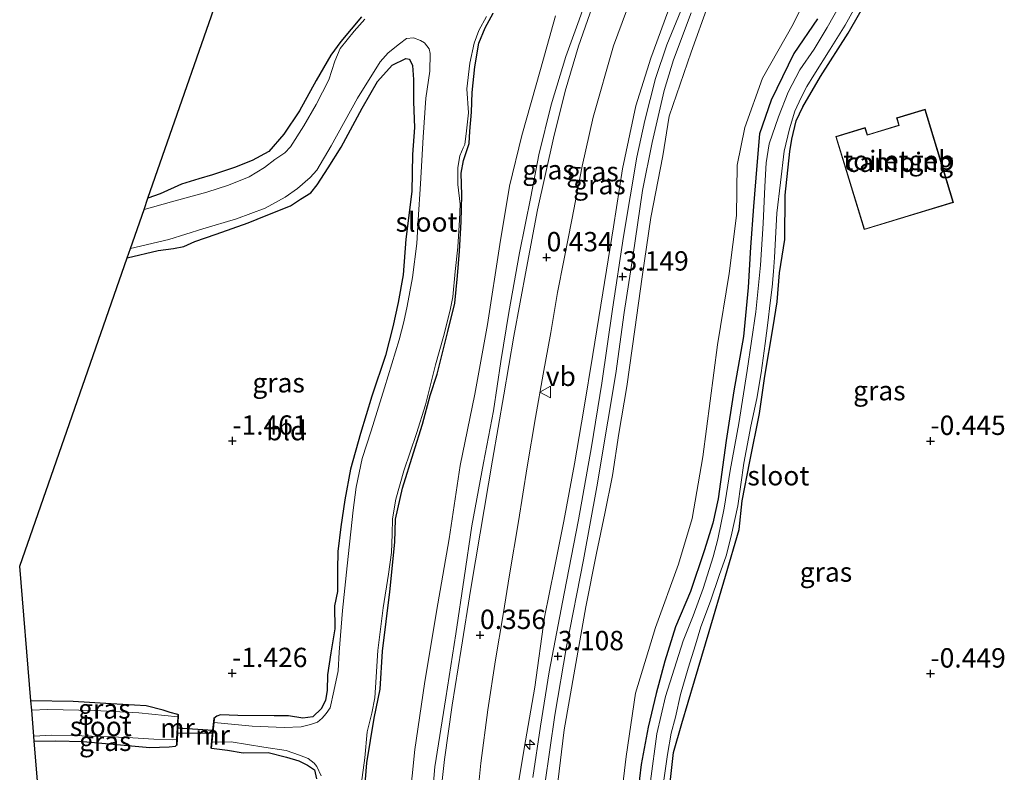
# Model space of a CAD drawing. Units: metres. Extents: x 129994 to 140004, y 487500 to 493753.
# Drawn here: x 133533 to 133660, y 493078 to 493175 of the extents above; entities that cross this region are included whole.
import ezdxf
from ezdxf.enums import TextEntityAlignment as Align

# ---------------------------------------------------------------- set-up
doc = ezdxf.new("R2010")
doc.units = ezdxf.units.M
doc.layers.get('0').update_dxf_attribs({"lineweight": 25})
for name, color, linetype, lineweight in [('B-ME-AL-OVERIG-S-B1', 7, 'Continuous', 18), ('B-ME-GW-KRUINLIJN-L-B1', 93, 'Continuous', 18), ('B-ME-GW-TEENLIJN-L-B1', 93, 'Continuous', 18), ('B-ME-IE-GRASLAND-GV-B6', 93, 'Continuous', 18), ('B-ME-IE-GRONDWERKLIJN-GROND_INGERICHT-GV-B6', 253, 'Continuous', 18), ('B-ME-IE-TERREINAFSCHEIDING-DOORGANG-L-B1', 8, 'IE-TERREINAFSCHEIDING-KUNSTMATIG-OPEN', 18), ('B-ME-KG-KADASTRAAL-DAKRAND-L-B1', 13, 'Continuous', 18), ('B-ME-MW-MUUR-GV-B6', 8, 'IE-TERREINAFSCHEIDING-KUNSTMATIG', 18), ('B-ME-OG-BEBOUWING-GV-B6', 173, 'Continuous', 18), ('B-ME-OG-WATER-GV-B6', 153, 'Continuous', 18), ('B-ME-VH-VERH_SOORT-BITUMEN-GV-B6', 8, 'IE-TERREINAFSCHEIDING-NATUURLIJK-HOUTWAL', 18), ('B-ME-VH-VERH_SOORT-KLINKERS-GV-B6', 8, 'IE-TERREINAFSCHEIDING-NATUURLIJK-HOUTWAL', 18), ('B-ME-VW-MEUBILAIR_WEGMEUBILAIR-VERKEERSBORD-S-B1', 8, 'Continuous', 18)]:
    doc.layers.add(name, color=color, linetype=linetype, lineweight=lineweight)
for name, color, linetype in [('B-ME-GW-HOOGTEPUNT-S-B1', 10, 'Continuous'), ('B-ME-GW-INSTEEKWATERGANG-L-B1', 10, 'Continuous'), ('B-ME-KG-KADASTRAAL-OPNAMEDTMGRENS-L-B1', 10, 'Continuous'), ('B-ME-KW-DUIKER-L-B1', 10, 'Continuous')]:
    doc.layers.add(name, color=color, linetype=linetype)
doc.styles.add('NLCS-ISO', font='NLCS-ISO.TTF')
doc.linetypes.add('IE-TERREINAFSCHEIDING-KUNSTMATIG', pattern='A,4,[82,NLCS.SHX,S=0.75,R=90,X=0,Y=0],4,-2', length=10)
doc.linetypes.add('IE-TERREINAFSCHEIDING-KUNSTMATIG-OPEN', pattern='A,7,-1.5,[67,NLCS.SHX,S=0.75,R=0,X=0,Y=0],-1.5', length=10)
doc.linetypes.add('IE-TERREINAFSCHEIDING-NATUURLIJK-HOUTWAL', pattern='A,7,-1.5,[67,NLCS.SHX,S=0.75,R=45,X=0,Y=0],-1.5,7,-1.5,[70,NLCS.SHX,S=0.75,R=0,X=0,Y=0],-1.5', length=20)

# ---------------------------------------------------------------- blocks, each defined once
blk = doc.blocks.new('hecto')
for p, q in [((0, 0.625), (-0.625, 0)), ((0, -0.625), (0, 0.625)), ((-0.625, 0), (0.625, 0)), ((0.625, 0), (0, -0.625))]:
    blk.add_line(p, q)
blk = doc.blocks.new('hoogtepunt')
for p, q in [((-0.5, 0), (0.5, 0)), ((0, 0.5), (0, -0.5))]:
    blk.add_line(p, q)
blk = doc.blocks.new('verkeersbord')
for p, q in [((0, 0.75), (-0.75, -0.625)), ((0.75, -0.625), (0, 0.75)), ((-0.75, -0.625), (0.75, -0.625))]:
    blk.add_line(p, q)

msp = doc.modelspace()

# ---------------------------------------------------------------- linework, layer by layer
at = {"layer": 'B-ME-GW-INSTEEKWATERGANG-L-B1'}
for points in [[(133616.318, 493072.665, -0.597), (133617.25, 493080.776, -0.47), (133618.3, 493084.494, -0.438), (133619.922, 493090.004, -0.416), (133621.811, 493096.38, -0.555), (133623.919, 493103.528, -0.573), (133625.701, 493109.558, -0.58), (133626.1, 493113.266, -0.583), (133627.069, 493118.322, -0.605), (133628.332, 493124.513, -0.548), (133629.024, 493129.356, -0.576), (133630.086, 493135.697, -0.573), (133630.595, 493138.94, -0.445), (133630.914, 493142.651, -0.349), (133631.604, 493146.969, -0.331), (133631.642, 493152.693, -0.331), (133632.251, 493158.35, -0.349), (133632.496, 493159.916, -0.342), (133633.054, 493162.283, -0.338), (133633.912, 493164.082, -0.356), (133636.179, 493168.028, -0.384), (133639.775, 493173.597, -0.555), (133642.602, 493178.573, -0.541)], [(133577.016, 493175.711, -1.529), (133574.347, 493172.512, -1.493), (133573.062, 493170.744, -1.419), (133571.138, 493167.504, -1.362), (133568.999, 493163.572, -1.358), (133566.973, 493160.589, -1.355), (133565.067, 493158.35, -1.376), (133562.88, 493157.154, -1.376), (133560.624, 493156.278, -1.358), (133557.762, 493155.327, -1.376), (133556.027, 493154.815, -1.383), (133553.777, 493154.098, -1.397), (133551.048, 493152.872, -1.387), (133549.449, 493152.289, -1.412)], [(133577.246, 493074.043, -1.351), (133577.701, 493079.416, -1.443), (133578.616, 493085.187, -1.443), (133579.414, 493088.958, -1.333), (133579.694, 493093.861, -1.347), (133580.657, 493101.506, -1.419), (133581.276, 493107.923, -1.451), (133581.394, 493110.891, -1.365), (133582.279, 493114.899, -1.34), (133583.691, 493119.428, -1.294), (133584.869, 493123.155, -1.387), (133585.871, 493126.856, -1.401), (133586.744, 493129.576, -1.419), (133588.126, 493135.093, -1.443), (133589.032, 493138.765, -1.468), (133589.376, 493142.298, -1.482), (133589.645, 493145.469, -1.511), (133589.838, 493149.245, -1.561), (133589.925, 493152.676, -1.404), (133589.895, 493154.108, -1.387), (133589.865, 493155.54, -1.34), (133590.143, 493157.167, -1.34), (133590.886, 493159.351, -1.34), (133590.958, 493160.97, -1.34), (133591.185, 493163.395, -1.355), (133591.289, 493165.966, -1.269), (133591.594, 493169.278, -1.276), (133592.144, 493172.296, -1.291), (133592.944, 493174.287, -1.294), (133593.979, 493176.191, -1.316)], [(133635.802, 493175.465, 0.163), (133632.753, 493170.975, 0.202), (133629.812, 493164.972, 0.123), (133628.326, 493160.603, 0.084), (133627.979, 493156.545, 0.006), (133627.557, 493151.233, -0.107), (133627.17, 493145.984, -0.044), (133626.847, 493140.781, -0.051), (133626.279, 493134.456, -0.072), (133625.02, 493127.457, -0.044), (133624.036, 493121.036, -0.015), (133622.982, 493113.52, -0.008), (133622.285, 493110.38, -0.004), (133621.175, 493106.778, 0.024), (133619.421, 493101.544, 0.109), (133617.498, 493096.968, 0.205), (133616.106, 493092.548, 0.202), (133615.008, 493088.373, 0.177), (133613.952, 493084.053, 0.163), (133613.071, 493079.234, 0.148), (133612.627, 493075.593, 0.152)], [(133546.771, 493144.597, -1.29), (133550.796, 493145.568, -1.376), (133552.744, 493145.803, -1.443), (133554.073, 493146.091, -1.522), (133555.51, 493146.725, -1.461), (133558.245, 493147.664, -1.426), (133562.365, 493149.144, -1.415), (133564.686, 493150.065, -1.419), (133567.846, 493151.339, -1.454), (133569.146, 493152.169, -1.507), (133570.447, 493152.998, -1.529), (133571.293, 493154.034, -1.461), (133572.688, 493156.227, -1.454), (133574.369, 493158.872, -1.415), (133577.07, 493163.913, -1.44), (133579.065, 493167.358, -1.433), (133580.951, 493169.486, -1.44), (133582.713, 493170.348, -1.454), (133583.187, 493170.252, -1.415), (133583.556, 493169.444, -1.411), (133583.7, 493167.627, -1.415), (133583.712, 493164.749, -1.468), (133583.853, 493161.438, -1.458), (133583.573, 493157.95, -1.465), (133583.488, 493153.184, -1.443), (133582.719, 493147.011, -1.394), (133582.353, 493142.398, -1.408), (133581.723, 493138.858, -1.387), (133581.057, 493135.702, -1.387), (133580.087, 493131.984, -1.408), (133578.332, 493126.751, -1.411), (133576.878, 493121.921, -1.397), (133575.56, 493117.34, -1.422), (133574.867, 493113.39, -1.397), (133574.35, 493109.91, -1.358), (133573.954, 493106.729, -1.387), (133573.92, 493104.361, -1.365), (133573.886, 493101.549, -1.372), (133573.52, 493099.685, -1.415), (133573.561, 493096.711, -1.365), (133573.057, 493093.629, -1.369), (133572.61, 493090.799, -1.369), (133572.555, 493088.766, -1.362), (133572.353, 493087.501, -1.362), (133571.824, 493086.454, -1.365), (133570.705, 493085.364, -1.376), (133569.444, 493085.201, -1.379), (133567.595, 493085.519, -1.387), (133565.718, 493085.488, -1.39), (133561.045, 493085.522, -1.39), (133558.808, 493085.647, -1.465), (133558.328, 493085.449, -1.511), (133557.934, 493085.138, -1.492)], [(133553.31, 493085.677, -1.51), (133552.34, 493085.932, -1.493), (133551.412, 493086.234, -1.419), (133549.237, 493086.77, -1.34), (133544.731, 493087.037, -1.344), (133539.814, 493087.365, -1.326), (133534.369, 493087.42, -1.322)], [(133534.802, 493082.227, -1.372), (133537.524, 493082.262, -1.351), (133541.113, 493082.17, -1.365), (133545.44, 493081.798, -1.347), (133549.688, 493081.429, -1.358), (133552.186, 493081.486, -1.411), (133553.017, 493081.6, -1.468), (133553.124, 493081.717, -1.485)], [(133557.672, 493081.306, -1.459), (133559.716, 493081.069, -1.312), (133561.754, 493080.729, -1.33), (133564.967, 493080.761, -1.39), (133567.315, 493080.171, -1.401), (133568.92, 493079.703, -1.387), (133570.03, 493079.14, -1.323), (133570.946, 493078.52, -1.294), (133571.208, 493077.366, -1.33)]]:
    msp.add_polyline3d(points, dxfattribs=at)
at = {"layer": 'B-ME-GW-KRUINLIJN-L-B1'}
for points in [[(133585.881, 493072.418, 0.249), (133586.471, 493078.931, 0.263), (133587.858, 493087.801, 0.199), (133589.161, 493096.07, 0.17), (133590.238, 493103.33, 0.17), (133591.247, 493110.019, 0.17), (133592.751, 493118.138, 0.131), (133594.016, 493124.851, 0.178), (133594.983, 493131.239, 0.181), (133595.996, 493137.563, 0.17), (133597.39, 493145.257, 0.298), (133598.847, 493152.471, 0.366), (133599.861, 493157.905, 0.416), (133601.467, 493164.351, 0.472), (133603.367, 493170.596, 0.494), (133605.057, 493175.339, 0.515), (133606.659, 493179.846, 0.472)], [(133596.915, 493074.788, 3.165), (133597.982, 493081.284, 3.155), (133599.367, 493089.185, 3.144), (133600.601, 493098.219, 3.069), (133601.886, 493104.597, 3.101), (133603.095, 493110.612, 3.133), (133604.464, 493118.036, 3.169), (133605.66, 493125.069, 3.172), (133606.825, 493132.119, 3.144), (133608.117, 493140.07, 3.158), (133609.493, 493148.623, 3.183), (133610.64, 493156.086, 3.14), (133612.368, 493164.245, 3.105), (133614.328, 493170.377, 3.119), (133616.49, 493176.359, 3.126)], [(133621.703, 493177.245, 3.062), (133619.49, 493171.169, 3.066), (133616.676, 493162.873, 3.052), (133615.849, 493157.783, 3.03), (133614.302, 493149.808, 3.069), (133613.181, 493142.169, 3.091), (133612.262, 493135.349, 3.108), (133611.213, 493127.993, 3.101), (133610.177, 493121.925, 3.108), (133609.387, 493116.531, 3.115), (133608.358, 493111.591, 3.126), (133607.324, 493106.492, 3.13), (133605.909, 493099.578, 3.115), (133604.488, 493091.536, 3.14), (133603.136, 493083.698, 3.08), (133602.3, 493076.955, 3.023)]]:
    msp.add_polyline3d(points, dxfattribs=at)
at = {"layer": 'B-ME-GW-TEENLIJN-L-B1'}
for points in [[(133636.859, 493183.385, 0.262), (133632.652, 493174.772, 0.193), (133628.691, 493167.807, 0.251), (133626.439, 493161.432, 0.235), (133625.453, 493156.583, 0.159), (133625.348, 493150.083, -0.039), (133624.407, 493142.604, -0.009), (133622.911, 493133.386, 0.037), (133620.996, 493118.924, 0.106), (133619.629, 493110.982, 0.19), (133617.889, 493105.067, 0.212), (133614.927, 493096.906, 0.243), (133612.347, 493088.408, 0.27), (133611.126, 493080.256, 0.266), (133610.111, 493071.602, 0.159)], [(133611.747, 493178.049, 0.497), (133609.504, 493171.99, 0.476), (133606.881, 493162.781, 0.501), (133605.454, 493156.44, 0.465), (133604.119, 493149.523, 0.423), (133603.079, 493144.266, 0.412), (133602.285, 493140.128, 0.373), (133601.423, 493134.976, 0.38), (133600.443, 493129.605, 0.398), (133599.455, 493123.995, 0.387), (133598.377, 493117.626, 0.327), (133597.243, 493110.56, 0.362), (133596.1, 493103.7, 0.384), (133595.287, 493098.561, 0.384), (133594.291, 493092.714, 0.394), (133593.289, 493086.263, 0.451), (133592.385, 493079.395, 0.444), (133591.78, 493073.375, 0.508)], [(133602.015, 493175.847, -1.048), (133600.069, 493168.915, -0.945), (133597.659, 493160.411, -0.96), (133596.102, 493153.875, -0.957), (133594.817, 493146.323, -1.17), (133593.249, 493136.015, -1.117), (133591.607, 493127.006, -1.17), (133589.737, 493117.818, -1.208), (133588.311, 493108.362, -1.14), (133586.672, 493098.961, -1.262), (133585.122, 493089.642, -1.407), (133583.89, 493081.149, -1.361), (133583.195, 493074.361, -1.304), (133582.753, 493067.002, -1.266), (133582.619, 493059.649, -1.334), (133582.57, 493055.246, -1.3), (133582.364, 493054.229, -1.273), (133581.799, 493053.19, -1.277), (133580.172, 493051.556, -1.338), (133577.651, 493048.587, -1.215)]]:
    msp.add_polyline3d(points, dxfattribs=at)
at = {"layer": 'B-ME-IE-GRASLAND-GV-B6'}
for points in [[(133636.859, 493183.385, 0.262), (133632.652, 493174.772, 0.193), (133628.691, 493167.807, 0.251), (133626.439, 493161.432, 0.235), (133625.453, 493156.583, 0.159), (133625.348, 493150.083, -0.039), (133624.407, 493142.604, -0.009), (133622.911, 493133.386, 0.037), (133620.996, 493118.924, 0.106), (133619.629, 493110.982, 0.19), (133617.889, 493105.067, 0.212), (133614.927, 493096.906, 0.243), (133612.347, 493088.408, 0.27), (133611.126, 493080.256, 0.266), (133610.111, 493071.602, 0.159)], [(133610.111, 493071.602, 0.159), (133611.126, 493080.256, 0.266), (133612.347, 493088.408, 0.27), (133614.927, 493096.906, 0.243), (133617.889, 493105.067, 0.212), (133619.629, 493110.982, 0.19), (133620.996, 493118.924, 0.106), (133622.911, 493133.386, 0.037), (133624.407, 493142.604, -0.009), (133625.348, 493150.083, -0.039), (133625.453, 493156.583, 0.159), (133626.439, 493161.432, 0.235), (133628.691, 493167.807, 0.251), (133632.652, 493174.772, 0.193), (133636.859, 493183.385, 0.262)], [(133606.659, 493179.846, 0.472), (133605.057, 493175.339, 0.515), (133603.367, 493170.596, 0.494), (133601.467, 493164.351, 0.472), (133599.861, 493157.905, 0.416), (133598.847, 493152.471, 0.366), (133597.39, 493145.257, 0.298), (133595.996, 493137.563, 0.17), (133594.983, 493131.239, 0.181), (133594.016, 493124.851, 0.178), (133592.751, 493118.138, 0.131), (133591.247, 493110.019, 0.17), (133590.238, 493103.33, 0.17), (133589.161, 493096.07, 0.17), (133587.858, 493087.801, 0.199), (133586.471, 493078.931, 0.263), (133585.881, 493072.418, 0.249)], [(133585.881, 493072.418, 0.249), (133586.471, 493078.931, 0.263), (133587.858, 493087.801, 0.199), (133589.161, 493096.07, 0.17), (133590.238, 493103.33, 0.17), (133591.247, 493110.019, 0.17), (133592.751, 493118.138, 0.131), (133594.016, 493124.851, 0.178), (133594.983, 493131.239, 0.181), (133595.996, 493137.563, 0.17), (133597.39, 493145.257, 0.298), (133598.847, 493152.471, 0.366), (133599.861, 493157.905, 0.416), (133601.467, 493164.351, 0.472), (133603.367, 493170.596, 0.494), (133605.057, 493175.339, 0.515), (133606.659, 493179.846, 0.472)], [(133640.111, 493179.758, -1.15), (133637.039, 493174.349, -1.15), (133635.389, 493171.555, -1.15), (133633.504, 493168.889, -1.15), (133632.022, 493166.003, -1.15), (133630.768, 493162.82, -1.15), (133629.555, 493159.311, -1.15), (133629.18, 493156.865, -1.15), (133629.007, 493153.832, -1.15), (133628.791, 493149.042, -1.15), (133628.435, 493143.677, -1.15), (133627.852, 493137.653, -1.15), (133626.719, 493130.061, -1.15), (133625.647, 493123.218, -1.15), (133624.533, 493117.178, -1.15), (133623.751, 493112.305, -1.15), (133622.964, 493108.304, -1.15), (133622.34, 493106.037, -1.15), (133621.054, 493101.916, -1.15), (133619.755, 493098.41, -1.15), (133618.483, 493095.193, -1.15), (133616.187, 493088.016, -1.15), (133615.063, 493083.155, -1.15), (133614.273, 493077.071, -1.15)], [(133607.05, 493177.814, 0.458), (133604.97, 493171.908, 0.458), (133603.276, 493166.117, 0.419), (133601.747, 493160.033, 0.384), (133599.711, 493150.788, 0.337), (133598.292, 493143.27, 0.274), (133596.638, 493134.505, 0.217), (133595.343, 493126.919, 0.213), (133593.908, 493118.48, 0.21), (133592.28, 493109.093, 0.213), (133591.096, 493101.933, 0.206), (133589.841, 493094.123, 0.227), (133588.684, 493086.867, 0.281), (133587.712, 493079.874, 0.298), (133586.991, 493073.27, 0.313)], [(133591.78, 493073.375, 0.508), (133592.385, 493079.395, 0.444), (133593.289, 493086.263, 0.451), (133594.291, 493092.714, 0.394), (133595.287, 493098.561, 0.384), (133596.1, 493103.7, 0.384), (133597.243, 493110.56, 0.362), (133598.377, 493117.626, 0.327), (133599.455, 493123.995, 0.387), (133600.443, 493129.605, 0.398), (133601.423, 493134.976, 0.38), (133602.285, 493140.128, 0.373), (133603.079, 493144.266, 0.412), (133604.119, 493149.523, 0.423), (133605.454, 493156.44, 0.465), (133606.881, 493162.781, 0.501), (133609.504, 493171.99, 0.476), (133611.747, 493178.049, 0.497)], [(133642.602, 493178.573, -0.541), (133639.775, 493173.597, -0.555), (133636.179, 493168.028, -0.384), (133633.912, 493164.082, -0.356), (133633.054, 493162.283, -0.338), (133632.496, 493159.916, -0.342), (133632.251, 493158.35, -0.349), (133631.642, 493152.693, -0.331), (133631.604, 493146.969, -0.331), (133630.914, 493142.651, -0.349), (133630.595, 493138.94, -0.445), (133630.086, 493135.697, -0.573), (133629.024, 493129.356, -0.576), (133628.332, 493124.513, -0.548), (133627.069, 493118.322, -0.605), (133626.1, 493113.266, -0.583), (133625.701, 493109.558, -0.58), (133623.919, 493103.528, -0.573), (133621.811, 493096.38, -0.555), (133619.922, 493090.004, -0.416), (133618.3, 493084.494, -0.438), (133617.25, 493080.776, -0.47), (133616.318, 493072.665, -0.597)], [(133596.915, 493074.788, 3.165), (133597.982, 493081.284, 3.155), (133599.367, 493089.185, 3.144), (133600.601, 493098.219, 3.069), (133601.886, 493104.597, 3.101), (133603.095, 493110.612, 3.133), (133604.464, 493118.036, 3.169), (133605.66, 493125.069, 3.172), (133606.825, 493132.119, 3.144), (133608.117, 493140.07, 3.158), (133609.493, 493148.623, 3.183), (133610.64, 493156.086, 3.14), (133612.368, 493164.245, 3.105), (133614.328, 493170.377, 3.119), (133616.49, 493176.359, 3.126)], [(133616.49, 493176.359, 3.126), (133614.328, 493170.377, 3.119), (133612.368, 493164.245, 3.105), (133610.64, 493156.086, 3.14), (133609.493, 493148.623, 3.183), (133608.117, 493140.07, 3.158), (133606.825, 493132.119, 3.144), (133605.66, 493125.069, 3.172), (133604.464, 493118.036, 3.169), (133603.095, 493110.612, 3.133), (133601.886, 493104.597, 3.101), (133600.601, 493098.219, 3.069), (133599.367, 493089.185, 3.144), (133597.982, 493081.284, 3.155), (133596.915, 493074.788, 3.165)], [(133618.459, 493177.229, 3.076), (133616.39, 493172.087, 3.073), (133614.921, 493167.75, 3.073), (133613.541, 493162.313, 3.094), (133612.521, 493157.611, 3.115), (133610.784, 493147.354, 3.119), (133609.364, 493137.976, 3.108), (133607.986, 493128.454, 3.137), (133606.652, 493120.202, 3.123), (133604.977, 493110.801, 3.094), (133603.154, 493101.279, 3.073), (133601.216, 493091.172, 3.094), (133600.068, 493084.153, 3.08), (133599.109, 493077.557, 3.073)], [(133602.3, 493076.955, 3.023), (133603.136, 493083.698, 3.08), (133604.488, 493091.536, 3.14), (133605.909, 493099.578, 3.115), (133607.324, 493106.492, 3.13), (133608.358, 493111.591, 3.126), (133609.387, 493116.531, 3.115), (133610.177, 493121.925, 3.108), (133611.213, 493127.993, 3.101), (133612.262, 493135.349, 3.108), (133613.181, 493142.169, 3.091), (133614.302, 493149.808, 3.069), (133615.849, 493157.783, 3.03), (133616.676, 493162.873, 3.052), (133619.49, 493171.169, 3.066), (133621.703, 493177.245, 3.062)], [(133621.703, 493177.245, 3.062), (133619.49, 493171.169, 3.066), (133616.676, 493162.873, 3.052), (133615.849, 493157.783, 3.03), (133614.302, 493149.808, 3.069), (133613.181, 493142.169, 3.091), (133612.262, 493135.349, 3.108), (133611.213, 493127.993, 3.101), (133610.177, 493121.925, 3.108), (133609.387, 493116.531, 3.115), (133608.358, 493111.591, 3.126), (133607.324, 493106.492, 3.13), (133605.909, 493099.578, 3.115), (133604.488, 493091.536, 3.14), (133603.136, 493083.698, 3.08), (133602.3, 493076.955, 3.023)], [(133615.984, 493077.182, -1.15), (133616.44, 493080.495, -1.15), (133616.945, 493083.261, -1.15), (133617.512, 493085.341, -1.15), (133618.141, 493088.256, -1.15), (133619.112, 493091.637, -1.15), (133620.07, 493094.677, -1.15), (133620.764, 493096.992, -1.15), (133622.006, 493100.312, -1.15), (133623.11, 493103.62, -1.15), (133624.017, 493106.167, -1.15), (133624.651, 493108.689, -1.15), (133625.52, 493112.603, -1.15), (133626.308, 493118.124, -1.15), (133627.206, 493122.891, -1.15), (133627.96, 493126.433, -1.15), (133628.519, 493129.777, -1.15), (133629.06, 493133.565, -1.15), (133629.407, 493136.199, -1.15), (133629.702, 493138.818, -1.15), (133629.958, 493140.807, -1.15), (133630.147, 493142.832, -1.15), (133630.261, 493144.638, -1.15), (133630.561, 493150.381, -1.15), (133631.022, 493154.343, -1.15), (133631.52, 493158.372, -1.15), (133632.183, 493161.268, -1.15), (133632.859, 493163.55, -1.15), (133633.689, 493165.314, -1.15), (133634.421, 493166.74, -1.15), (133635.341, 493168.193, -1.15), (133637.454, 493171.518, -1.15), (133639.371, 493174.644, -1.15), (133640.462, 493176.57, -1.15)], [(133577.432, 493175.398, -1.75), (133576.065, 493173.841, -1.75), (133574.247, 493171.617, -1.75), (133573.543, 493170.003, -1.75), (133572.795, 493167.589, -1.75), (133571.149, 493164.404, -1.75), (133569.57, 493161.66, -1.75), (133567.839, 493158.955, -1.75), (133567.112, 493158.178, -1.75), (133565.802, 493157.285, -1.75), (133564.503, 493156.254, -1.75), (133562.499, 493155.044, -1.75), (133559.835, 493153.975, -1.75), (133557.057, 493153.099, -1.75), (133552.475, 493151.857, -1.75), (133548.952, 493150.863, -1.75), (133549.449, 493152.289, -1.412), (133551.048, 493152.872, -1.387), (133553.777, 493154.098, -1.397), (133556.027, 493154.815, -1.383), (133557.762, 493155.327, -1.376), (133560.624, 493156.278, -1.358), (133562.88, 493157.154, -1.376), (133565.067, 493158.35, -1.376), (133566.973, 493160.589, -1.355), (133568.999, 493163.572, -1.358), (133571.138, 493167.504, -1.362), (133573.062, 493170.744, -1.419), (133574.347, 493172.512, -1.493), (133577.016, 493175.711, -1.529)], [(133576.96, 493076.599, -1.75), (133577.421, 493080.081, -1.75), (133577.725, 493083.432, -1.75), (133578.336, 493085.834, -1.75), (133578.73, 493087.834, -1.75), (133578.792, 493089.145, -1.75), (133579.093, 493093.93, -1.75), (133579.796, 493099.451, -1.75), (133580.49, 493103.762, -1.75), (133580.861, 493106.598, -1.75), (133580.959, 493108.933, -1.75), (133581.011, 493110.944, -1.75), (133581.422, 493113.456, -1.75), (133582.47, 493117.139, -1.75), (133584.087, 493121.947, -1.75), (133585.272, 493125.643, -1.75), (133586.559, 493130.803, -1.75), (133587.589, 493134.453, -1.75), (133588.44, 493137.853, -1.75), (133588.773, 493139.582, -1.75), (133589.056, 493142.832, -1.75), (133589.438, 493145.993, -1.75), (133589.637, 493149.504, -1.75), (133589.708, 493151.549, -1.75), (133589.437, 493154.084, -1.75), (133589.41, 493156.269, -1.75), (133589.7, 493157.761, -1.75), (133590.095, 493158.805, -1.75), (133590.331, 493159.241, -1.75), (133590.545, 493160.991, -1.75), (133590.78, 493163.337, -1.75), (133590.578, 493166.399, -1.75), (133590.949, 493169.713, -1.75), (133591.533, 493172.304, -1.75), (133592.118, 493173.939, -1.75), (133593.102, 493175.748, -1.75)], [(133593.979, 493176.191, -1.316), (133592.944, 493174.287, -1.294), (133592.144, 493172.296, -1.291), (133591.594, 493169.278, -1.276), (133591.289, 493165.966, -1.269), (133591.185, 493163.395, -1.355), (133590.958, 493160.97, -1.34), (133590.886, 493159.351, -1.34), (133590.143, 493157.167, -1.34), (133589.865, 493155.54, -1.34), (133589.895, 493154.108, -1.387), (133589.925, 493152.676, -1.404), (133589.838, 493149.245, -1.561), (133589.645, 493145.469, -1.511), (133589.376, 493142.298, -1.482), (133589.032, 493138.765, -1.468), (133588.126, 493135.093, -1.443), (133586.744, 493129.576, -1.419), (133585.871, 493126.856, -1.401), (133584.869, 493123.155, -1.387), (133583.691, 493119.428, -1.294), (133582.279, 493114.899, -1.34), (133581.394, 493110.891, -1.365), (133581.276, 493107.923, -1.451), (133580.657, 493101.506, -1.419), (133579.694, 493093.861, -1.347), (133579.414, 493088.958, -1.333), (133578.616, 493085.187, -1.443), (133577.701, 493079.416, -1.443), (133577.246, 493074.043, -1.351)], [(133577.246, 493074.043, -1.351), (133577.701, 493079.416, -1.443), (133578.616, 493085.187, -1.443), (133579.414, 493088.958, -1.333), (133579.694, 493093.861, -1.347), (133580.657, 493101.506, -1.419), (133581.276, 493107.923, -1.451), (133581.394, 493110.891, -1.365), (133582.279, 493114.899, -1.34), (133583.691, 493119.428, -1.294), (133584.869, 493123.155, -1.387), (133585.871, 493126.856, -1.401), (133586.744, 493129.576, -1.419), (133588.126, 493135.093, -1.443), (133589.032, 493138.765, -1.468), (133589.376, 493142.298, -1.482), (133589.645, 493145.469, -1.511), (133589.838, 493149.245, -1.561), (133589.925, 493152.676, -1.404), (133589.895, 493154.108, -1.387), (133589.865, 493155.54, -1.34), (133590.143, 493157.167, -1.34), (133590.886, 493159.351, -1.34), (133590.958, 493160.97, -1.34), (133591.185, 493163.395, -1.355), (133591.289, 493165.966, -1.269), (133591.594, 493169.278, -1.276), (133592.144, 493172.296, -1.291), (133592.944, 493174.287, -1.294), (133593.979, 493176.191, -1.316)], [(133583.195, 493074.361, -1.304), (133583.89, 493081.149, -1.361), (133585.122, 493089.642, -1.407), (133586.672, 493098.961, -1.262), (133588.311, 493108.362, -1.14), (133589.737, 493117.818, -1.208), (133591.607, 493127.006, -1.17), (133593.249, 493136.015, -1.117), (133594.817, 493146.323, -1.17), (133596.102, 493153.875, -0.957), (133597.659, 493160.411, -0.96), (133600.069, 493168.915, -0.945), (133602.015, 493175.847, -1.048)], [(133602.015, 493175.847, -1.048), (133600.069, 493168.915, -0.945), (133597.659, 493160.411, -0.96), (133596.102, 493153.875, -0.957), (133594.817, 493146.323, -1.17), (133593.249, 493136.015, -1.117), (133591.607, 493127.006, -1.17), (133589.737, 493117.818, -1.208), (133588.311, 493108.362, -1.14), (133586.672, 493098.961, -1.262), (133585.122, 493089.642, -1.407), (133583.89, 493081.149, -1.361), (133583.195, 493074.361, -1.304)], [(133600.636, 493076.646, 3.048), (133601.929, 493085.567, 3.073), (133603.443, 493094.449, 3.076), (133605.61, 493105.645, 3.076), (133607.365, 493115.043, 3.084), (133608.755, 493123.547, 3.105), (133609.777, 493129.664, 3.108), (133610.875, 493137.559, 3.091), (133611.981, 493144.722, 3.087), (133613.246, 493153.294, 3.073), (133614.478, 493159.499, 3.062), (133616.012, 493166.186, 3.059), (133617.215, 493170.182, 3.066), (133619.49, 493176.224, 3.069)], [(133635.802, 493175.465, 0.163), (133632.753, 493170.975, 0.202), (133629.812, 493164.972, 0.123), (133628.326, 493160.603, 0.084), (133627.979, 493156.545, 0.006), (133627.557, 493151.233, -0.107), (133627.17, 493145.984, -0.044), (133626.847, 493140.781, -0.051), (133626.279, 493134.456, -0.072), (133625.02, 493127.457, -0.044), (133624.036, 493121.036, -0.015), (133622.982, 493113.52, -0.008), (133622.285, 493110.38, -0.004), (133621.175, 493106.778, 0.024), (133619.421, 493101.544, 0.109), (133617.498, 493096.968, 0.205), (133616.106, 493092.548, 0.202), (133615.008, 493088.373, 0.177), (133613.952, 493084.053, 0.163), (133613.071, 493079.234, 0.148), (133612.627, 493075.593, 0.152)], [(133612.627, 493075.593, 0.152), (133613.071, 493079.234, 0.148), (133613.952, 493084.053, 0.163), (133615.008, 493088.373, 0.177), (133616.106, 493092.548, 0.202), (133617.498, 493096.968, 0.205), (133619.421, 493101.544, 0.109), (133621.175, 493106.778, 0.024), (133622.285, 493110.38, -0.004), (133622.982, 493113.52, -0.008), (133624.036, 493121.036, -0.015), (133625.02, 493127.457, -0.044), (133626.279, 493134.456, -0.072), (133626.847, 493140.781, -0.051), (133627.17, 493145.984, -0.044), (133627.557, 493151.233, -0.107), (133627.979, 493156.545, 0.006), (133628.326, 493160.603, 0.084), (133629.812, 493164.972, 0.123), (133632.753, 493170.975, 0.202), (133635.802, 493175.465, 0.163)], [(133547.193, 493145.808, -1.75), (133552.171, 493146.988, -1.75), (133556.518, 493148.356, -1.75), (133560.862, 493149.64, -1.75), (133564.561, 493151.014, -1.75), (133567.153, 493152.426, -1.75), (133568.728, 493153.566, -1.75), (133570.363, 493154.977, -1.75), (133571.232, 493155.937, -1.75), (133573.097, 493159.047, -1.75), (133576.501, 493165.226, -1.75), (133579.393, 493169.904, -1.75), (133580.457, 493171.062, -1.75), (133581.879, 493172.241, -1.75), (133582.807, 493172.909, -1.75), (133583.714, 493172.98, -1.75), (133584.624, 493172.658, -1.75), (133585.108, 493172.352, -1.75), (133585.73, 493171.579, -1.75), (133585.846, 493170.995, -1.75), (133585.819, 493168.71, -1.75), (133585.306, 493165.212, -1.75), (133584.962, 493160.19, -1.75), (133584.601, 493154.179, -1.75), (133584.321, 493149.513, -1.75), (133584.13, 493146.449, -1.75), (133583.569, 493142.066, -1.75), (133582.895, 493138.352, -1.75), (133582.468, 493136.37, -1.75), (133581.841, 493134.02, -1.75), (133579.956, 493127.84, -1.75), (133578.228, 493122.268, -1.75), (133577.064, 493118.691, -1.75), (133576.289, 493115.032, -1.75), (133575.93, 493112.058, -1.75), (133575.136, 493104.851, -1.75), (133574.562, 493099.086, -1.75), (133574.121, 493093.726, -1.75), (133573.987, 493091.325, -1.75), (133573.418, 493088.682, -1.75), (133572.952, 493086.548, -1.75), (133572.448, 493085.781, -1.75), (133571.916, 493085.202, -1.75), (133571.335, 493084.693, -1.75), (133570.438, 493084.4, -1.75), (133569.215, 493084.067, -1.75), (133567.045, 493083.988, -1.75), (133562.887, 493084.165, -1.75), (133557.985, 493084.618, -1.75), (133558.034, 493085.129, -1.492), (133557.934, 493085.138, -1.492), (133558.328, 493085.449, -1.511), (133558.808, 493085.647, -1.465), (133561.045, 493085.522, -1.39), (133565.718, 493085.488, -1.39), (133567.595, 493085.519, -1.387), (133569.444, 493085.201, -1.379), (133570.705, 493085.364, -1.376), (133571.824, 493086.454, -1.365), (133572.353, 493087.501, -1.362), (133572.555, 493088.766, -1.362), (133572.61, 493090.799, -1.369), (133573.057, 493093.629, -1.369), (133573.561, 493096.711, -1.365), (133573.52, 493099.685, -1.415), (133573.886, 493101.549, -1.372), (133573.92, 493104.361, -1.365), (133573.954, 493106.729, -1.387), (133574.35, 493109.91, -1.358), (133574.867, 493113.39, -1.397), (133575.56, 493117.34, -1.422), (133576.878, 493121.921, -1.397), (133578.332, 493126.751, -1.411), (133580.087, 493131.984, -1.408), (133581.057, 493135.702, -1.387), (133581.723, 493138.858, -1.387), (133582.353, 493142.398, -1.408), (133582.719, 493147.011, -1.394), (133583.488, 493153.184, -1.443), (133583.573, 493157.95, -1.465), (133583.853, 493161.438, -1.458), (133583.712, 493164.749, -1.468), (133583.7, 493167.627, -1.415), (133583.556, 493169.444, -1.411), (133583.187, 493170.252, -1.415), (133582.713, 493170.348, -1.454), (133580.951, 493169.486, -1.44), (133579.065, 493167.358, -1.433), (133577.07, 493163.913, -1.44), (133574.369, 493158.872, -1.415), (133572.688, 493156.227, -1.454), (133571.293, 493154.034, -1.461), (133570.447, 493152.998, -1.529), (133569.146, 493152.169, -1.507), (133567.846, 493151.339, -1.454), (133564.686, 493150.065, -1.419), (133562.365, 493149.144, -1.415), (133558.245, 493147.664, -1.426), (133555.51, 493146.725, -1.461), (133554.073, 493146.091, -1.522), (133552.744, 493145.803, -1.443), (133550.796, 493145.568, -1.376), (133546.771, 493144.597, -1.29), (133547.193, 493145.808, -1.75)], [(133534.369, 493087.42, -1.322), (133539.814, 493087.365, -1.326), (133544.731, 493087.037, -1.344), (133549.237, 493086.77, -1.34), (133551.412, 493086.234, -1.419), (133552.34, 493085.932, -1.493), (133553.31, 493085.677, -1.51), (133553.295, 493085.367, -1.75), (133548.279, 493085.877, -1.75), (133542.569, 493086.173, -1.75), (133536.492, 493086.333, -1.75), (133534.469, 493086.222, -1.75), (133534.369, 493087.42, -1.322)], [(133534.749, 493082.862, -1.75), (133537.069, 493083, -1.75), (133539.739, 493082.974, -1.75), (133543.393, 493082.831, -1.75), (133546.801, 493082.697, -1.75), (133550.206, 493082.481, -1.75), (133552.676, 493082.396, -1.75), (133553.16, 493082.486, -1.75), (133553.124, 493081.717, -1.485), (133553.017, 493081.6, -1.468), (133552.186, 493081.486, -1.411), (133549.688, 493081.429, -1.358), (133545.44, 493081.798, -1.347), (133541.113, 493082.17, -1.365), (133537.524, 493082.262, -1.351), (133534.802, 493082.227, -1.372), (133534.749, 493082.862, -1.75)], [(133557.672, 493081.306, -1.459), (133557.752, 493082.155, -1.75), (133558.517, 493082.115, -1.75), (133560.172, 493082.126, -1.75), (133564.397, 493081.434, -1.75), (133567.268, 493081.045, -1.75), (133569.021, 493080.439, -1.75), (133570.114, 493079.974, -1.75), (133570.879, 493079.385, -1.75), (133571.257, 493078.962, -1.75), (133571.812, 493077.749, -1.75)], [(133571.208, 493077.366, -1.33), (133570.946, 493078.52, -1.294), (133570.03, 493079.14, -1.323), (133568.92, 493079.703, -1.387), (133567.315, 493080.171, -1.401), (133564.967, 493080.761, -1.39), (133561.754, 493080.729, -1.33), (133559.716, 493081.069, -1.312), (133557.672, 493081.306, -1.459)]]:
    msp.add_polyline3d(points, dxfattribs=at)
at = {"layer": 'B-ME-IE-GRONDWERKLIJN-GROND_INGERICHT-GV-B6'}
for points in [[(133577.016, 493175.711, -1.529), (133574.347, 493172.512, -1.493), (133573.062, 493170.744, -1.419), (133571.138, 493167.504, -1.362), (133568.999, 493163.572, -1.358), (133566.973, 493160.589, -1.355), (133565.067, 493158.35, -1.376), (133562.88, 493157.154, -1.376), (133560.624, 493156.278, -1.358), (133557.762, 493155.327, -1.376), (133556.027, 493154.815, -1.383), (133553.777, 493154.098, -1.397), (133551.048, 493152.872, -1.387), (133549.449, 493152.289, -1.412), (133560.495, 493184.022, -1.446)], [(133616.318, 493072.665, -0.597), (133617.25, 493080.776, -0.47), (133618.3, 493084.494, -0.438), (133619.922, 493090.004, -0.416), (133621.811, 493096.38, -0.555), (133623.919, 493103.528, -0.573), (133625.701, 493109.558, -0.58), (133626.1, 493113.266, -0.583), (133627.069, 493118.322, -0.605), (133628.332, 493124.513, -0.548), (133629.024, 493129.356, -0.576), (133630.086, 493135.697, -0.573), (133630.595, 493138.94, -0.445), (133630.914, 493142.651, -0.349), (133631.604, 493146.969, -0.331), (133631.642, 493152.693, -0.331), (133632.251, 493158.35, -0.349), (133632.496, 493159.916, -0.342), (133633.054, 493162.283, -0.338), (133633.912, 493164.082, -0.356), (133636.179, 493168.028, -0.384), (133639.775, 493173.597, -0.555), (133642.602, 493178.573, -0.541)], [(133546.771, 493144.597, -1.29), (133550.796, 493145.568, -1.376), (133552.744, 493145.803, -1.443), (133554.073, 493146.091, -1.522), (133555.51, 493146.725, -1.461), (133558.245, 493147.664, -1.426), (133562.365, 493149.144, -1.415), (133564.686, 493150.065, -1.419), (133567.846, 493151.339, -1.454), (133569.146, 493152.169, -1.507), (133570.447, 493152.998, -1.529), (133571.293, 493154.034, -1.461), (133572.688, 493156.227, -1.454), (133574.369, 493158.872, -1.415), (133577.07, 493163.913, -1.44), (133579.065, 493167.358, -1.433), (133580.951, 493169.486, -1.44), (133582.713, 493170.348, -1.454), (133583.187, 493170.252, -1.415), (133583.556, 493169.444, -1.411), (133583.7, 493167.627, -1.415), (133583.712, 493164.749, -1.468), (133583.853, 493161.438, -1.458), (133583.573, 493157.95, -1.465), (133583.488, 493153.184, -1.443), (133582.719, 493147.011, -1.394), (133582.353, 493142.398, -1.408), (133581.723, 493138.858, -1.387), (133581.057, 493135.702, -1.387), (133580.087, 493131.984, -1.408), (133578.332, 493126.751, -1.411), (133576.878, 493121.921, -1.397), (133575.56, 493117.34, -1.422), (133574.867, 493113.39, -1.397), (133574.35, 493109.91, -1.358), (133573.954, 493106.729, -1.387), (133573.92, 493104.361, -1.365), (133573.886, 493101.549, -1.372), (133573.52, 493099.685, -1.415), (133573.561, 493096.711, -1.365), (133573.057, 493093.629, -1.369), (133572.61, 493090.799, -1.369), (133572.555, 493088.766, -1.362), (133572.353, 493087.501, -1.362), (133571.824, 493086.454, -1.365), (133570.705, 493085.364, -1.376), (133569.444, 493085.201, -1.379), (133567.595, 493085.519, -1.387), (133565.718, 493085.488, -1.39), (133561.045, 493085.522, -1.39), (133558.808, 493085.647, -1.465), (133558.328, 493085.449, -1.511), (133557.934, 493085.138, -1.492), (133557.755, 493083.243, -1.476), (133553.298, 493083.281, -1.495), (133553.41, 493085.672, -1.51), (133553.31, 493085.677, -1.51), (133552.34, 493085.932, -1.493), (133551.412, 493086.234, -1.419), (133549.237, 493086.77, -1.34), (133544.731, 493087.037, -1.344), (133539.814, 493087.365, -1.326), (133534.369, 493087.42, -1.322), (133532.919, 493104.806, -1.472), (133546.771, 493144.597, -1.29)], [(133650.707, 493160.381, -0.523), (133649.669, 493163.786, -0.5), (133646.001, 493162.668, -0.5), (133646.287, 493161.729, -0.5), (133642.238, 493160.495, -0.5), (133641.959, 493161.41, -0.5), (133638.164, 493160.254, -0.5), (133641.821, 493148.255, -0.5), (133645.51, 493149.38, -0.533), (133645.606, 493149.409, -0.147), (133645.653, 493149.423, -0.147), (133653.333, 493151.764, -0.5), (133651.472, 493157.87, -0.348), (133650.707, 493160.381, -0.523)], [(133534.802, 493082.227, -1.372), (133537.524, 493082.262, -1.351), (133541.113, 493082.17, -1.365), (133545.44, 493081.798, -1.347), (133549.688, 493081.429, -1.358), (133552.186, 493081.486, -1.411), (133553.017, 493081.6, -1.468), (133553.124, 493081.717, -1.485), (133553.224, 493081.712, -1.485), (133553.298, 493083.281, -1.495), (133557.755, 493083.243, -1.476), (133557.572, 493081.315, -1.459), (133557.672, 493081.306, -1.459), (133559.716, 493081.069, -1.312), (133561.754, 493080.729, -1.33), (133564.967, 493080.761, -1.39), (133567.315, 493080.171, -1.401), (133568.92, 493079.703, -1.387), (133570.03, 493079.14, -1.323), (133570.946, 493078.52, -1.294), (133571.208, 493077.366, -1.33)], [(133538.524, 493037.604, -1.28), (133534.802, 493082.227, -1.372)]]:
    msp.add_polyline3d(points, dxfattribs=at)
at = {"layer": 'B-ME-IE-TERREINAFSCHEIDING-DOORGANG-L-B1'}
msp.add_line((133557.755, 493083.243, -1.476), (133553.298, 493083.281, -1.495), dxfattribs=at)
at = {"layer": 'B-ME-KG-KADASTRAAL-DAKRAND-L-B1'}
msp.add_polyline3d([(133649.636, 493163.724, 2.589), (133653.271, 493151.797, 2.6), (133641.854, 493148.318, 2.711), (133638.227, 493160.22, 2.695), (133641.926, 493161.348, 2.676), (133642.205, 493160.432, 2.692), (133646.349, 493161.696, 2.63), (133646.063, 493162.635, 2.627), (133649.636, 493163.724, 2.589)], dxfattribs=at)
at = {"layer": 'B-ME-KG-KADASTRAAL-OPNAMEDTMGRENS-L-B1'}
msp.add_polyline3d([(133562.861, 492884.893, -1.329), (133556.878, 492915.381, -1.284), (133556.819, 492915.68, -1.5), (133555.939, 492920.165, -1.5), (133555.743, 492921.163, -1.208), (133549.289, 492954.055, -1.219), (133542.834, 492986.947, -1.23), (133542.684, 492987.738, -1.5), (133542.348, 492991.763, -1.5), (133542.246, 492992.98, -1.187), (133538.524, 493037.604, -1.28), (133534.802, 493082.227, -1.372), (133534.749, 493082.862, -1.75), (133534.469, 493086.222, -1.75), (133534.369, 493087.42, -1.322), (133532.919, 493104.806, -1.472), (133546.771, 493144.597, -1.29), (133547.193, 493145.808, -1.75), (133548.952, 493150.863, -1.75), (133549.449, 493152.289, -1.412), (133560.495, 493184.022, -1.446)], dxfattribs=at)
at = {"layer": 'B-ME-KW-DUIKER-L-B1'}
msp.add_line((133557.84, 493083.604, -1.73), (133553.261, 493083.895, -1.671), dxfattribs=at)
at = {"layer": 'B-ME-MW-MUUR-GV-B6'}
for points in [[(133553.31, 493085.677, -1.51), (133553.41, 493085.672, -1.51), (133553.298, 493083.281, -1.495), (133553.224, 493081.712, -1.485), (133553.124, 493081.717, -1.485), (133553.16, 493082.486, -1.75), (133553.295, 493085.367, -1.75), (133553.31, 493085.677, -1.51)], [(133557.672, 493081.306, -1.459), (133557.572, 493081.315, -1.459), (133557.755, 493083.243, -1.476), (133557.934, 493085.138, -1.492), (133558.034, 493085.129, -1.492), (133557.985, 493084.618, -1.75), (133557.752, 493082.155, -1.75), (133557.672, 493081.306, -1.459)]]:
    msp.add_polyline3d(points, dxfattribs=at)
at = {"layer": 'B-ME-OG-BEBOUWING-GV-B6'}
msp.add_polyline3d([(133649.669, 493163.786, -0.5), (133650.707, 493160.381, -0.523), (133651.472, 493157.87, -0.348), (133653.333, 493151.764, -0.5), (133645.653, 493149.423, -0.147), (133645.606, 493149.409, -0.147), (133645.51, 493149.38, -0.533), (133641.821, 493148.255, -0.5), (133638.164, 493160.254, -0.5), (133641.959, 493161.41, -0.5), (133642.238, 493160.495, -0.5), (133646.287, 493161.729, -0.5), (133646.001, 493162.668, -0.5), (133649.669, 493163.786, -0.5)], dxfattribs=at)
at = {"layer": 'B-ME-OG-WATER-GV-B6'}
for points in [[(133614.273, 493077.071, -1.15), (133615.063, 493083.155, -1.15), (133616.187, 493088.016, -1.15), (133618.483, 493095.193, -1.15), (133619.755, 493098.41, -1.15), (133621.054, 493101.916, -1.15), (133622.34, 493106.037, -1.15), (133622.964, 493108.304, -1.15), (133623.751, 493112.305, -1.15), (133624.533, 493117.178, -1.15), (133625.647, 493123.218, -1.15), (133626.719, 493130.061, -1.15), (133627.852, 493137.653, -1.15), (133628.435, 493143.677, -1.15), (133628.791, 493149.042, -1.15), (133629.007, 493153.832, -1.15), (133629.18, 493156.865, -1.15), (133629.555, 493159.311, -1.15), (133630.768, 493162.82, -1.15), (133632.022, 493166.003, -1.15), (133633.504, 493168.889, -1.15), (133635.389, 493171.555, -1.15), (133637.039, 493174.349, -1.15), (133640.111, 493179.758, -1.15)], [(133640.462, 493176.57, -1.15), (133639.371, 493174.644, -1.15), (133637.454, 493171.518, -1.15), (133635.341, 493168.193, -1.15), (133634.421, 493166.74, -1.15), (133633.689, 493165.314, -1.15), (133632.859, 493163.55, -1.15), (133632.183, 493161.268, -1.15), (133631.52, 493158.372, -1.15), (133631.022, 493154.343, -1.15), (133630.561, 493150.381, -1.15), (133630.261, 493144.638, -1.15), (133630.147, 493142.832, -1.15), (133629.958, 493140.807, -1.15), (133629.702, 493138.818, -1.15), (133629.407, 493136.199, -1.15), (133629.06, 493133.565, -1.15), (133628.519, 493129.777, -1.15), (133627.96, 493126.433, -1.15), (133627.206, 493122.891, -1.15), (133626.308, 493118.124, -1.15), (133625.52, 493112.603, -1.15), (133624.651, 493108.689, -1.15), (133624.017, 493106.167, -1.15), (133623.11, 493103.62, -1.15), (133622.006, 493100.312, -1.15), (133620.764, 493096.992, -1.15), (133620.07, 493094.677, -1.15), (133619.112, 493091.637, -1.15), (133618.141, 493088.256, -1.15), (133617.512, 493085.341, -1.15), (133616.945, 493083.261, -1.15), (133616.44, 493080.495, -1.15), (133615.984, 493077.182, -1.15)], [(133571.812, 493077.749, -1.75), (133571.257, 493078.962, -1.75), (133570.879, 493079.385, -1.75), (133570.114, 493079.974, -1.75), (133569.021, 493080.439, -1.75), (133567.268, 493081.045, -1.75), (133564.397, 493081.434, -1.75), (133560.172, 493082.126, -1.75), (133558.517, 493082.115, -1.75), (133557.752, 493082.155, -1.75), (133557.985, 493084.618, -1.75), (133562.887, 493084.165, -1.75), (133567.045, 493083.988, -1.75), (133569.215, 493084.067, -1.75), (133570.438, 493084.4, -1.75), (133571.335, 493084.693, -1.75), (133571.916, 493085.202, -1.75), (133572.448, 493085.781, -1.75), (133572.952, 493086.548, -1.75), (133573.418, 493088.682, -1.75), (133573.987, 493091.325, -1.75), (133574.121, 493093.726, -1.75), (133574.562, 493099.086, -1.75), (133575.136, 493104.851, -1.75), (133575.93, 493112.058, -1.75), (133576.289, 493115.032, -1.75), (133577.064, 493118.691, -1.75), (133578.228, 493122.268, -1.75), (133579.956, 493127.84, -1.75), (133581.841, 493134.02, -1.75), (133582.468, 493136.37, -1.75), (133582.895, 493138.352, -1.75), (133583.569, 493142.066, -1.75), (133584.13, 493146.449, -1.75), (133584.321, 493149.513, -1.75), (133584.601, 493154.179, -1.75), (133584.962, 493160.19, -1.75), (133585.306, 493165.212, -1.75), (133585.819, 493168.71, -1.75), (133585.846, 493170.995, -1.75), (133585.73, 493171.579, -1.75), (133585.108, 493172.352, -1.75), (133584.624, 493172.658, -1.75), (133583.714, 493172.98, -1.75), (133582.807, 493172.909, -1.75), (133581.879, 493172.241, -1.75), (133580.457, 493171.062, -1.75), (133579.393, 493169.904, -1.75), (133576.501, 493165.226, -1.75), (133573.097, 493159.047, -1.75), (133571.232, 493155.937, -1.75), (133570.363, 493154.977, -1.75), (133568.728, 493153.566, -1.75), (133567.153, 493152.426, -1.75), (133564.561, 493151.014, -1.75), (133560.862, 493149.64, -1.75), (133556.518, 493148.356, -1.75), (133552.171, 493146.988, -1.75), (133547.193, 493145.808, -1.75), (133548.952, 493150.863, -1.75), (133552.475, 493151.857, -1.75), (133557.057, 493153.099, -1.75), (133559.835, 493153.975, -1.75), (133562.499, 493155.044, -1.75), (133564.503, 493156.254, -1.75), (133565.802, 493157.285, -1.75), (133567.112, 493158.178, -1.75), (133567.839, 493158.955, -1.75), (133569.57, 493161.66, -1.75), (133571.149, 493164.404, -1.75), (133572.795, 493167.589, -1.75), (133573.543, 493170.003, -1.75), (133574.247, 493171.617, -1.75), (133576.065, 493173.841, -1.75), (133577.432, 493175.398, -1.75)], [(133593.102, 493175.748, -1.75), (133592.118, 493173.939, -1.75), (133591.533, 493172.304, -1.75), (133590.949, 493169.713, -1.75), (133590.578, 493166.399, -1.75), (133590.78, 493163.337, -1.75), (133590.545, 493160.991, -1.75), (133590.331, 493159.241, -1.75), (133590.095, 493158.805, -1.75), (133589.7, 493157.761, -1.75), (133589.41, 493156.269, -1.75), (133589.437, 493154.084, -1.75), (133589.708, 493151.549, -1.75), (133589.637, 493149.504, -1.75), (133589.438, 493145.993, -1.75), (133589.056, 493142.832, -1.75), (133588.773, 493139.582, -1.75), (133588.44, 493137.853, -1.75), (133587.589, 493134.453, -1.75), (133586.559, 493130.803, -1.75), (133585.272, 493125.643, -1.75), (133584.087, 493121.947, -1.75), (133582.47, 493117.139, -1.75), (133581.422, 493113.456, -1.75), (133581.011, 493110.944, -1.75), (133580.959, 493108.933, -1.75), (133580.861, 493106.598, -1.75), (133580.49, 493103.762, -1.75), (133579.796, 493099.451, -1.75), (133579.093, 493093.93, -1.75), (133578.792, 493089.145, -1.75), (133578.73, 493087.834, -1.75), (133578.336, 493085.834, -1.75), (133577.725, 493083.432, -1.75), (133577.421, 493080.081, -1.75), (133576.96, 493076.599, -1.75)], [(133534.469, 493086.222, -1.75), (133536.492, 493086.333, -1.75), (133542.569, 493086.173, -1.75), (133548.279, 493085.877, -1.75), (133553.295, 493085.367, -1.75), (133553.16, 493082.486, -1.75), (133552.676, 493082.396, -1.75), (133550.206, 493082.481, -1.75), (133546.801, 493082.697, -1.75), (133543.393, 493082.831, -1.75), (133539.739, 493082.974, -1.75), (133537.069, 493083, -1.75), (133534.749, 493082.862, -1.75), (133534.469, 493086.222, -1.75)]]:
    msp.add_polyline3d(points, dxfattribs=at)
at = {"layer": 'B-ME-VH-VERH_SOORT-BITUMEN-GV-B6'}
for points in [[(133586.991, 493073.27, 0.313), (133587.712, 493079.874, 0.298), (133588.684, 493086.867, 0.281), (133589.841, 493094.123, 0.227), (133591.096, 493101.933, 0.206), (133592.28, 493109.093, 0.213), (133593.908, 493118.48, 0.21), (133595.343, 493126.919, 0.213), (133596.638, 493134.505, 0.217), (133598.292, 493143.27, 0.274), (133599.711, 493150.788, 0.337), (133601.747, 493160.033, 0.384), (133603.276, 493166.117, 0.419), (133604.97, 493171.908, 0.458), (133607.05, 493177.814, 0.458)], [(133611.747, 493178.049, 0.497), (133609.504, 493171.99, 0.476), (133606.881, 493162.781, 0.501), (133605.454, 493156.44, 0.465), (133604.119, 493149.523, 0.423), (133603.079, 493144.266, 0.412), (133602.285, 493140.128, 0.373), (133601.423, 493134.976, 0.38), (133600.443, 493129.605, 0.398), (133599.455, 493123.995, 0.387), (133598.377, 493117.626, 0.327), (133597.243, 493110.56, 0.362), (133596.1, 493103.7, 0.384), (133595.287, 493098.561, 0.384), (133594.291, 493092.714, 0.394), (133593.289, 493086.263, 0.451), (133592.385, 493079.395, 0.444), (133591.78, 493073.375, 0.508)]]:
    msp.add_polyline3d(points, dxfattribs=at)
at = {"layer": 'B-ME-VH-VERH_SOORT-KLINKERS-GV-B6'}
for points in [[(133599.109, 493077.557, 3.073), (133600.068, 493084.153, 3.08), (133601.216, 493091.172, 3.094), (133603.154, 493101.279, 3.073), (133604.977, 493110.801, 3.094), (133606.652, 493120.202, 3.123), (133607.986, 493128.454, 3.137), (133609.364, 493137.976, 3.108), (133610.784, 493147.354, 3.119), (133612.521, 493157.611, 3.115), (133613.541, 493162.313, 3.094), (133614.921, 493167.75, 3.073), (133616.39, 493172.087, 3.073), (133618.459, 493177.229, 3.076)], [(133619.49, 493176.224, 3.069), (133617.215, 493170.182, 3.066), (133616.012, 493166.186, 3.059), (133614.478, 493159.499, 3.062), (133613.246, 493153.294, 3.073), (133611.981, 493144.722, 3.087), (133610.875, 493137.559, 3.091), (133609.777, 493129.664, 3.108), (133608.755, 493123.547, 3.105), (133607.365, 493115.043, 3.084), (133605.61, 493105.645, 3.076), (133603.443, 493094.449, 3.076), (133601.929, 493085.567, 3.073), (133600.636, 493076.646, 3.048)]]:
    msp.add_polyline3d(points, dxfattribs=at)

# ---------------------------------------------------------------- block references
at = {"layer": 'B-ME-AL-OVERIG-S-B1', "rotation": 90}
msp.add_blockref('hecto', (133598.719, 493081.791, 3.19), dxfattribs=at)
at = {"layer": 'B-ME-GW-HOOGTEPUNT-S-B1', "rotation": 90}
for p in [(133600.873, 493144.662, 0.434), (133600.873, 493144.662, 0.434), (133610.675, 493142.182, 3.149), (133610.675, 493142.182, 3.149), (133560.344, 493120.994, -1.461), (133560.344, 493120.994, -1.461), (133650.37, 493120.966, -0.445), (133650.37, 493120.966, -0.445), (133592.282, 493095.921, 0.356), (133592.282, 493095.921, 0.356), (133602.326, 493093.182, 3.108), (133602.326, 493093.182, 3.108), (133560.319, 493091.003, -1.426), (133560.319, 493091.003, -1.426), (133650.374, 493090.945, -0.449), (133650.374, 493090.945, -0.449)]:
    msp.add_blockref('hoogtepunt', p, dxfattribs=at)
at = {"layer": 'B-ME-VW-MEUBILAIR_WEGMEUBILAIR-VERKEERSBORD-S-B1', "rotation": 90}
msp.add_blockref('verkeersbord', (133600.759, 493127.285, 0.775), dxfattribs=at)

# ---------------------------------------------------------------- texts
at = {"layer": 'B-ME-GW-HOOGTEPUNT-S-B1', "ltscale": 0.2, "style": 'NLCS-ISO'}
for s, p in [('0.434', (133600.873, 493144.662, 0.434)), ('0.434', (133600.873, 493144.662, 0.434)), ('3.149', (133610.675, 493142.182, 3.149)), ('3.149', (133610.675, 493142.182, 3.149)), ('-1.461', (133560.344, 493120.994, -1.461)), ('-1.461', (133560.344, 493120.994, -1.461)), ('-0.445', (133650.37, 493120.966, -0.445)), ('-0.445', (133650.37, 493120.966, -0.445)), ('0.356', (133592.282, 493095.921, 0.356)), ('0.356', (133592.282, 493095.921, 0.356)), ('3.108', (133602.326, 493093.182, 3.108)), ('3.108', (133602.326, 493093.182, 3.108)), ('-1.426', (133560.319, 493091.003, -1.426)), ('-1.426', (133560.319, 493091.003, -1.426)), ('-0.449', (133650.374, 493090.945, -0.449)), ('-0.449', (133650.374, 493090.945, -0.449))]:
    msp.add_text(s, height=2.5, dxfattribs=at).set_placement(p, align=Align.BOTTOM_LEFT)
at = {"layer": 'B-ME-IE-GRASLAND-GV-B6', "ltscale": 0.2, "style": 'NLCS-ISO'}
for p in [(133601.117, 493155.968), (133606.781, 493155.741), (133607.684, 493154.056), (133566.308, 493128.484), (133643.783, 493127.468), (133636.893, 493104.055), (133543.839, 493086.394), (133543.954, 493082.215)]:
    msp.add_text('gras', height=2.5, dxfattribs=at).set_placement(p, align=Align.MIDDLE_CENTER)
at = {"layer": 'B-ME-IE-GRONDWERKLIJN-GROND_INGERICHT-GV-B6', "ltscale": 0.2, "style": 'NLCS-ISO'}
for s, p in [('camping', (133646.366, 493156.943)), ('bld', (133567.292, 493122.305))]:
    msp.add_text(s, height=2.5, dxfattribs=at).set_placement(p, align=Align.MIDDLE_CENTER)
at = {"layer": 'B-ME-MW-MUUR-GV-B6', "ltscale": 0.2, "style": 'NLCS-ISO'}
for p in [(133553.266, 493083.949), (133557.797, 493083.026)]:
    msp.add_text('mr', height=2.5, dxfattribs=at).set_placement(p, align=Align.MIDDLE_CENTER)
at = {"layer": 'B-ME-OG-BEBOUWING-GV-B6', "ltscale": 0.2, "style": 'NLCS-ISO'}
msp.add_text('toiletgeb', height=2.5, dxfattribs=at).set_placement((133646.292, 493157.186), align=Align.MIDDLE_CENTER)
at = {"layer": 'B-ME-OG-WATER-GV-B6', "ltscale": 0.2, "style": 'NLCS-ISO'}
for p in [(133585.392, 493149.231), (133630.757, 493116.489), (133543.383, 493084.137)]:
    msp.add_text('sloot', height=2.5, dxfattribs=at).set_placement(p, align=Align.MIDDLE_CENTER)
at = {"layer": 'B-ME-VW-MEUBILAIR_WEGMEUBILAIR-VERKEERSBORD-S-B1', "ltscale": 0.2, "style": 'NLCS-ISO'}
msp.add_text('vb', height=2.5, dxfattribs=at).set_placement((133600.759, 493127.285, 0.775), align=Align.BOTTOM_LEFT)

doc.saveas('drawing.dxf')
